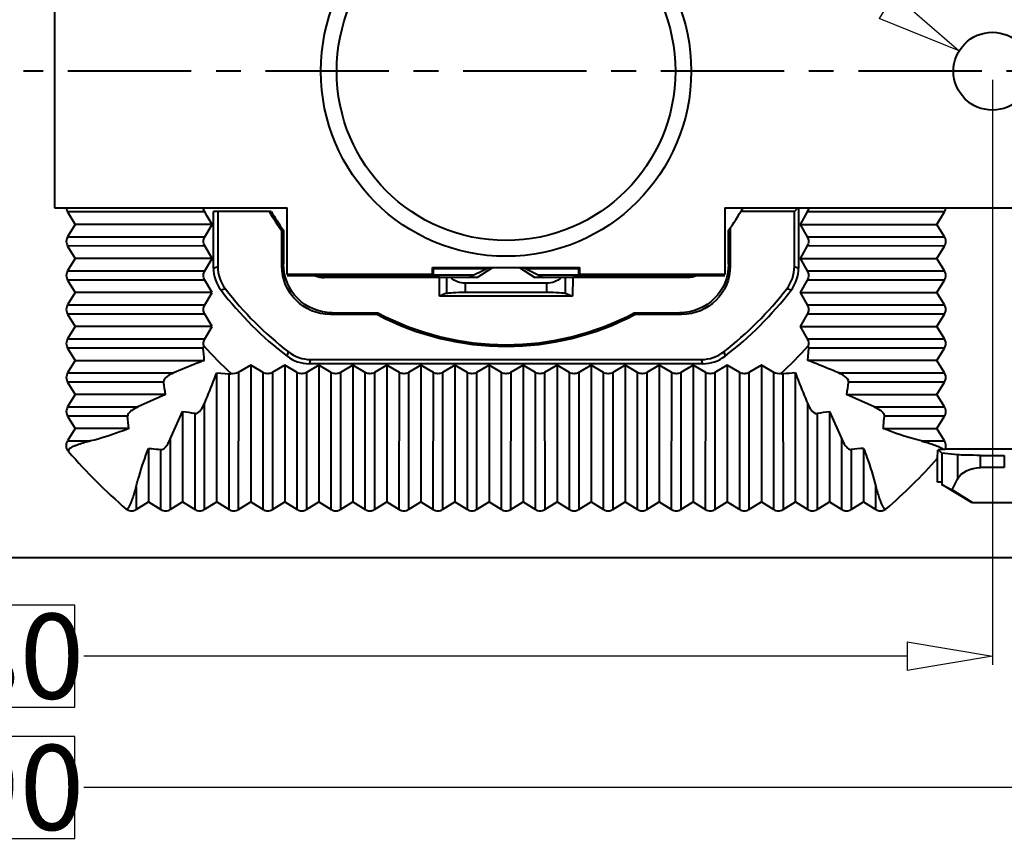
# Model space of a CAD drawing. Units: millimetres. Extents: x 23887 to 24770, y -5216 to -3476.
# Drawn here: x 24465 to 24505, y -4225 to -4191 of the extents above; entities that cross this region are included whole.
import ezdxf

# ---------------------------------------------------------------- set-up
doc = ezdxf.new("R2010")
doc.units = ezdxf.units.MM
doc.linetypes.add('CENTER', pattern=[50.8, 31.75, -6.35, 6.35, -6.35])
doc.layers.get('0').update_dxf_attribs({"lineweight": 40})
doc.layers.get('Defpoints').update_dxf_attribs({"lineweight": 30})
doc.styles.add('尺寸', font='txt', dxfattribs={"width": 0.85})
doc.dimstyles.new('字高-7-7', dxfattribs={"dimscale": 1.5, "dimtxt": 3, "dimasz": 3, "dimexe": 0.3, "dimexo": 0.3, "dimgap": 1, "dimtad": 0, "dimzin": 0, "dimdsep": 46, "dimtxsty": '尺寸', "dimblk": 'CLOSEDBLANK', "dimcen": 0, "dimclrd": 3, "dimclre": 3, "dimclrt": 3, "dimadec": 1, "dimazin": 0, "dimtfac": 1, "dimtofl": 0, "dimtmove": 0, "dimatfit": 3, "dimldrblk": '2011.2.2.2.2', "dimfxl": 1, "dimtolj": 1, "dimtzin": 0, "dimlwd": 25, "dimlwe": 25, "dimarcsym": 0})

# ---------------------------------------------------------------- blocks, each defined once
blk = doc.blocks.new('_ClosedBlank')
at = {"color": 0, "linetype": 'ByBlock', "lineweight": -2}
for p, q in [((-1, 0.167), (0, 0)), ((-1, 0.167), (-1, -0.167)), ((0, 0), (-1, -0.167))]:
    blk.add_line(p, q, dxfattribs=at)
blk = doc.blocks.new('*D25')
at = {"color": 7, "lineweight": 25, "ltscale": 0.05}
for p, q in [((24419.673, -4193.276), (24419.673, -4222.733)), ((24509.675, -4193.276), (24509.675, -4222.733)), ((24423.173, -4222.383), (24462.407, -4222.383)), ((24506.175, -4222.383), (24466.941, -4222.383))]:
    blk.add_line(p, q, dxfattribs=at)
at = {"layer": 'Defpoints', "color": 0, "ltscale": 0.05}
for p in [(24419.673, -4192.926), (24509.675, -4192.926), (24509.675, -4222.383)]:
    blk.add_point(p, dxfattribs=at)
at = {"color": 7, "lineweight": 25, "ltscale": 0.05, "xscale": 3.5, "yscale": 3.5, "zscale": 3.5, "rotation": 180}
blk.add_blockref('_ClosedBlank', (24419.673, -4222.383), dxfattribs=at)
at = {"color": 7, "lineweight": 25, "ltscale": 0.05, "xscale": 3.5, "yscale": 3.5, "zscale": 3.5}
blk.add_blockref('_ClosedBlank', (24509.675, -4222.383), dxfattribs=at)
at = {"ltscale": 0.05, "insert": (24464.674, -4222.383), "char_height": 3.5, "attachment_point": 5, "style": '尺寸', "bg_fill": 3, "box_fill_scale": 1.1, "bg_fill_color": 9, "bg_fill_true_color": 13158600, "bg_fill_transparency": 0}
blk.add_mtext('\\A1;90', dxfattribs=at)
at = {"color": 7, "lineweight": 25, "ltscale": 0.05}
for p, q in [((24466.941, -4220.284), (24462.407, -4220.284)), ((24462.407, -4220.284), (24462.407, -4224.483)), ((24466.941, -4224.483), (24466.941, -4220.284)), ((24462.407, -4224.483), (24466.941, -4224.483))]:
    blk.add_line(p, q, dxfattribs=at)
blk = doc.blocks.new('2011.2.2.2.2')
at = {"color": 3, "lineweight": -2, "ltscale": 0.15}
for p, q in [((0, 0), (-1.256, 0.336)), ((-0.75, 0), (-1.256, 0.336)), ((0, 0), (-1.256, -0.335)), ((-0.75, 0), (-1.256, -0.335)), ((0, 0), (-1, 0))]:
    blk.add_line(p, q, dxfattribs=at)
blk = doc.blocks.new('*D26')
at = {"color": 7, "lineweight": 25, "ltscale": 0.05}
for p, q in [((24424.674, -4193.276), (24424.674, -4217.335)), ((24504.675, -4193.276), (24504.675, -4217.335)), ((24428.174, -4216.985), (24462.407, -4216.985)), ((24501.175, -4216.985), (24466.941, -4216.985))]:
    blk.add_line(p, q, dxfattribs=at)
at = {"layer": 'Defpoints', "color": 0, "ltscale": 0.05}
for p in [(24424.674, -4192.926), (24504.675, -4192.926), (24504.675, -4216.985)]:
    blk.add_point(p, dxfattribs=at)
at = {"color": 7, "lineweight": 25, "ltscale": 0.05, "xscale": 3.5, "yscale": 3.5, "zscale": 3.5, "rotation": 180}
blk.add_blockref('_ClosedBlank', (24424.674, -4216.985), dxfattribs=at)
at = {"color": 7, "lineweight": 25, "ltscale": 0.05, "xscale": 3.5, "yscale": 3.5, "zscale": 3.5}
blk.add_blockref('_ClosedBlank', (24504.675, -4216.985), dxfattribs=at)
at = {"ltscale": 0.05, "insert": (24464.674, -4216.985), "char_height": 3.5, "attachment_point": 5, "style": '尺寸', "bg_fill": 3, "box_fill_scale": 1.1, "bg_fill_color": 9, "bg_fill_true_color": 13158600, "bg_fill_transparency": 4391007}
blk.add_mtext('\\A1;80', dxfattribs=at)
at = {"color": 7, "lineweight": 25, "ltscale": 0.05}
for p, q in [((24466.941, -4214.886), (24462.407, -4214.886)), ((24462.407, -4214.886), (24462.407, -4219.085)), ((24466.941, -4219.085), (24466.941, -4214.886)), ((24462.407, -4219.085), (24466.941, -4219.085))]:
    blk.add_line(p, q, dxfattribs=at)
blk = doc.blocks.new('*D28')
at = {"color": 7, "lineweight": 25, "ltscale": 0.05}
blk.add_line((24500.323, -4190.266), (24497.337, -4188.441), dxfattribs=at)
at = {"layer": 'Defpoints', "color": 0, "ltscale": 0.05}
for p in [(24503.31, -4192.092), (24506.04, -4193.761)]:
    blk.add_point(p, dxfattribs=at)
at = {"color": 7, "lineweight": 25, "ltscale": 0.05, "xscale": 3.5, "yscale": 3.5, "zscale": 3.5, "rotation": 328.5666698591887}
blk.add_blockref('_ClosedBlank', (24503.31, -4192.092), dxfattribs=at)
at = {"ltscale": 0.05, "insert": (24493.557, -4186.131), "char_height": 3.5, "attachment_point": 5, "rotation": 328.5667, "style": '尺寸', "bg_fill": 3, "box_fill_scale": 1.1, "bg_fill_color": 9, "bg_fill_true_color": 13158600, "bg_fill_transparency": 11443472}
blk.add_mtext('\\A1;∅3.2', dxfattribs=at)
at = {"color": 7, "lineweight": 25, "ltscale": 0.05}
for p, q in [((24490.871, -4182.028), (24488.681, -4185.612)), ((24498.432, -4186.65), (24490.871, -4182.028)), ((24488.681, -4185.612), (24496.242, -4190.233)), ((24496.242, -4190.233), (24498.432, -4186.65))]:
    blk.add_line(p, q, dxfattribs=at)

msp = doc.modelspace()

# ---------------------------------------------------------------- linework, layer by layer
at = {"color": 7, "linetype": 'Continuous'}
for p, q in [((24466.111, -4187.31), (24466.111, -4198.542)), ((24466.111, -4198.542), (24475.675, -4198.542)), ((24475.675, -4201.294), (24475.675, -4198.542)), ((24493.675, -4198.542), (24493.675, -4201.294)), ((24493.675, -4198.542), (24515.675, -4198.542)), ((24496.531, -4198.692), (24496.681, -4198.542)), ((24496.706, -4198.517), (24496.706, -4201.022)), ((24472.285, -4198.714), (24466.647, -4198.717)), ((24466.647, -4198.717), (24466.961, -4199.226)), ((24472.385, -4198.885), (24472.285, -4198.714)), ((24472.585, -4199.226), (24472.385, -4198.885)), ((24472.644, -4201.022), (24472.644, -4198.692)), ((24475.015, -4198.692), (24472.644, -4198.692)), ((24472.819, -4198.692), (24472.819, -4200.962)), ((24496.531, -4198.692), (24494.335, -4198.692)), ((24496.531, -4200.962), (24496.531, -4198.692)), ((24497.065, -4198.715), (24496.765, -4199.226)), ((24502.703, -4198.717), (24497.065, -4198.714)), ((24502.389, -4199.226), (24502.703, -4198.717)), ((24466.961, -4199.226), (24466.647, -4199.735)), ((24472.585, -4199.226), (24466.961, -4199.226)), ((24472.285, -4199.738), (24472.585, -4199.226)), ((24493.895, -4199.373), (24493.895, -4200.934)), ((24496.765, -4199.226), (24502.389, -4199.226)), ((24496.765, -4199.226), (24497.065, -4199.738)), ((24502.703, -4199.735), (24502.389, -4199.226)), ((24466.647, -4199.735), (24472.285, -4199.738)), ((24475.455, -4200.934), (24475.455, -4199.494)), ((24475.525, -4199.471), (24475.525, -4200.864)), ((24493.825, -4200.864), (24493.825, -4199.471)), ((24497.064, -4199.735), (24502.704, -4199.737)), ((24472.285, -4200.114), (24466.647, -4200.117)), ((24466.647, -4200.117), (24466.961, -4200.626)), ((24472.585, -4200.626), (24472.285, -4200.114)), ((24497.065, -4200.115), (24496.765, -4200.626)), ((24502.703, -4200.117), (24497.065, -4200.114)), ((24502.389, -4200.626), (24502.703, -4200.117)), ((24466.961, -4200.626), (24466.647, -4201.135)), ((24472.585, -4200.626), (24466.961, -4200.626)), ((24472.285, -4201.138), (24472.585, -4200.626)), ((24472.644, -4201.022), (24472.819, -4200.962)), ((24475.455, -4200.934), (24475.525, -4200.864)), ((24481.644, -4201.294), (24481.644, -4200.994)), ((24481.644, -4200.994), (24481.696, -4201.046)), ((24481.644, -4200.994), (24487.706, -4200.994)), ((24487.706, -4200.994), (24487.654, -4201.046)), ((24487.706, -4201.294), (24487.706, -4200.994)), ((24493.825, -4200.864), (24493.895, -4200.934)), ((24496.531, -4200.962), (24496.706, -4201.022)), ((24496.765, -4200.626), (24502.389, -4200.626)), ((24496.765, -4200.626), (24497.065, -4201.138)), ((24502.703, -4201.135), (24502.389, -4200.626)), ((24466.647, -4201.135), (24472.286, -4201.135)), ((24470.597, -4201.137), (24472.285, -4201.138)), ((24481.644, -4201.294), (24475.675, -4201.294)), ((24481.935, -4201.344), (24475.675, -4201.336)), ((24477.279, -4201.336), (24477.288, -4201.344)), ((24481.644, -4201.294), (24481.696, -4201.32)), ((24481.696, -4201.32), (24481.696, -4201.046)), ((24481.696, -4201.046), (24483.875, -4201.046)), ((24483.327, -4201.32), (24481.696, -4201.32)), ((24483.135, -4201.416), (24483.935, -4201.016)), ((24483.494, -4201.416), (24484.106, -4201.016)), ((24485.244, -4201.016), (24485.856, -4201.416)), ((24485.414, -4201.016), (24486.214, -4201.416)), ((24485.475, -4201.046), (24487.654, -4201.046)), ((24487.654, -4201.32), (24486.023, -4201.32)), ((24493.675, -4201.336), (24487.415, -4201.344)), ((24487.654, -4201.046), (24487.654, -4201.32)), ((24487.706, -4201.294), (24487.654, -4201.32)), ((24493.675, -4201.294), (24487.706, -4201.294)), ((24492.071, -4201.336), (24492.062, -4201.344)), ((24497.064, -4201.135), (24502.704, -4201.137)), ((24497.065, -4201.138), (24502.703, -4201.135)), ((24472.285, -4201.515), (24466.647, -4201.517)), ((24466.647, -4201.517), (24466.961, -4202.026)), ((24472.585, -4202.026), (24472.285, -4201.515)), ((24477.288, -4201.411), (24477.199, -4201.411)), ((24481.935, -4201.416), (24477.288, -4201.411)), ((24481.936, -4202.176), (24481.935, -4201.416)), ((24483.494, -4201.416), (24481.935, -4201.416)), ((24482.223, -4201.416), (24482.223, -4202.062)), ((24483.01, -4202.016), (24483.01, -4201.648)), ((24486.34, -4201.648), (24483.01, -4201.648)), ((24487.415, -4201.416), (24485.856, -4201.416)), ((24486.34, -4201.648), (24486.34, -4202.016)), ((24487.127, -4202.062), (24487.127, -4201.416)), ((24487.415, -4201.416), (24487.414, -4202.176)), ((24492.062, -4201.411), (24487.415, -4201.416)), ((24492.151, -4201.411), (24492.062, -4201.411)), ((24497.065, -4201.515), (24496.765, -4202.026)), ((24502.703, -4201.517), (24497.065, -4201.514)), ((24502.389, -4202.026), (24502.703, -4201.517)), ((24466.961, -4202.026), (24466.647, -4202.535)), ((24472.585, -4202.026), (24466.961, -4202.026)), ((24472.285, -4202.538), (24472.585, -4202.026)), ((24473.133, -4201.878), (24472.954, -4201.932)), ((24482.223, -4202.062), (24481.936, -4202.176)), ((24487.414, -4202.176), (24481.936, -4202.176)), ((24483.01, -4202.016), (24486.34, -4202.016)), ((24487.127, -4202.062), (24487.414, -4202.176)), ((24496.396, -4201.932), (24496.217, -4201.878)), ((24496.765, -4202.026), (24502.389, -4202.026)), ((24496.765, -4202.026), (24497.065, -4202.538)), ((24502.703, -4202.535), (24502.389, -4202.026)), ((24466.647, -4202.535), (24472.285, -4202.538)), ((24497.064, -4202.534), (24502.704, -4202.537)), ((24472.285, -4202.914), (24466.647, -4202.917)), ((24466.647, -4202.917), (24466.961, -4203.426)), ((24472.585, -4203.426), (24472.285, -4202.914)), ((24477.524, -4202.863), (24477.454, -4202.933)), ((24479.384, -4202.933), (24477.454, -4202.933)), ((24477.524, -4202.863), (24479.401, -4202.863)), ((24479.384, -4202.933), (24479.401, -4202.863)), ((24489.967, -4202.933), (24489.949, -4202.863)), ((24489.949, -4202.863), (24491.826, -4202.863)), ((24491.896, -4202.933), (24489.967, -4202.933)), ((24491.896, -4202.933), (24491.826, -4202.863)), ((24497.065, -4202.915), (24496.765, -4203.426)), ((24502.703, -4202.917), (24497.065, -4202.914)), ((24502.389, -4203.426), (24502.703, -4202.917)), ((24466.961, -4203.426), (24466.647, -4203.935)), ((24472.585, -4203.426), (24466.961, -4203.426)), ((24472.285, -4203.938), (24472.585, -4203.426)), ((24496.765, -4203.426), (24502.389, -4203.426)), ((24496.765, -4203.426), (24497.065, -4203.938)), ((24502.703, -4203.935), (24502.389, -4203.426)), ((24466.647, -4203.935), (24472.285, -4203.938)), ((24497.064, -4203.935), (24502.704, -4203.937)), ((24472.223, -4204.314), (24466.647, -4204.317)), ((24466.647, -4204.317), (24466.961, -4204.826)), ((24475.669, -4204.648), (24475.724, -4204.468)), ((24493.626, -4204.468), (24493.681, -4204.648)), ((24497.085, -4204.826), (24497.127, -4204.315)), ((24502.703, -4204.317), (24497.127, -4204.314)), ((24502.389, -4204.826), (24502.703, -4204.317)), ((24466.961, -4204.826), (24466.647, -4205.335)), ((24466.961, -4204.826), (24472.265, -4204.826)), ((24474.175, -4205.017), (24473.663, -4205.317)), ((24474.175, -4205.017), (24474.175, -4210.64)), ((24474.687, -4205.317), (24474.175, -4205.017)), ((24475.575, -4205.017), (24475.063, -4205.317)), ((24475.575, -4205.017), (24475.575, -4210.64)), ((24476.087, -4205.317), (24475.575, -4205.017)), ((24476.975, -4205.017), (24476.463, -4205.317)), ((24476.639, -4204.782), (24476.58, -4204.957)), ((24492.77, -4204.957), (24476.58, -4204.957)), ((24476.639, -4204.782), (24492.711, -4204.782)), ((24476.975, -4205.017), (24476.975, -4210.64)), ((24477.487, -4205.317), (24476.975, -4205.017)), ((24478.375, -4205.017), (24477.863, -4205.317)), ((24478.375, -4205.017), (24478.375, -4210.64)), ((24478.887, -4205.317), (24478.375, -4205.017)), ((24479.775, -4205.017), (24479.263, -4205.317)), ((24479.775, -4205.017), (24479.775, -4210.64)), ((24480.287, -4205.317), (24479.775, -4205.017)), ((24481.175, -4205.017), (24480.663, -4205.317)), ((24481.175, -4205.017), (24481.175, -4210.64)), ((24481.687, -4205.317), (24481.175, -4205.017)), ((24482.575, -4205.017), (24482.063, -4205.317)), ((24482.575, -4205.017), (24482.575, -4210.64)), ((24483.087, -4205.317), (24482.575, -4205.017)), ((24483.975, -4205.017), (24483.463, -4205.317)), ((24483.975, -4205.017), (24483.975, -4210.64)), ((24484.487, -4205.317), (24483.975, -4205.017)), ((24485.375, -4205.017), (24484.863, -4205.317)), ((24485.375, -4205.017), (24485.375, -4210.64)), ((24485.887, -4205.317), (24485.375, -4205.017)), ((24486.775, -4205.017), (24486.263, -4205.317)), ((24486.775, -4205.017), (24486.775, -4210.64)), ((24487.287, -4205.317), (24486.775, -4205.017)), ((24488.175, -4205.017), (24487.663, -4205.317)), ((24488.175, -4205.017), (24488.175, -4210.64)), ((24488.687, -4205.317), (24488.175, -4205.017)), ((24489.575, -4205.017), (24489.063, -4205.317)), ((24489.575, -4205.017), (24489.575, -4210.64)), ((24490.087, -4205.317), (24489.575, -4205.017)), ((24490.975, -4205.017), (24490.463, -4205.317)), ((24490.975, -4205.017), (24490.975, -4210.64)), ((24491.487, -4205.317), (24490.975, -4205.017)), ((24492.375, -4205.017), (24491.863, -4205.317)), ((24492.375, -4205.017), (24492.375, -4210.64)), ((24492.887, -4205.317), (24492.375, -4205.017)), ((24492.77, -4204.957), (24492.711, -4204.782)), ((24493.775, -4205.017), (24493.263, -4205.317)), ((24493.775, -4205.017), (24493.775, -4210.64)), ((24494.287, -4205.317), (24493.775, -4205.017)), ((24495.175, -4205.017), (24494.663, -4205.317)), ((24495.175, -4205.017), (24495.175, -4210.64)), ((24495.687, -4205.317), (24495.175, -4205.017)), ((24502.389, -4204.826), (24497.085, -4204.826)), ((24502.703, -4205.335), (24502.389, -4204.826)), ((24466.647, -4205.335), (24470.995, -4205.337)), ((24472.775, -4210.64), (24472.775, -4205.336)), ((24472.775, -4205.336), (24473.287, -4205.378)), ((24473.284, -4210.954), (24473.287, -4205.378)), ((24473.667, -4205.315), (24473.664, -4210.956)), ((24474.684, -4210.954), (24474.687, -4205.317)), ((24475.067, -4205.315), (24475.064, -4210.956)), ((24476.084, -4210.954), (24476.087, -4205.317)), ((24476.467, -4205.315), (24476.464, -4210.956)), ((24477.484, -4210.954), (24477.487, -4205.317)), ((24477.867, -4205.315), (24477.864, -4210.956)), ((24478.884, -4210.954), (24478.887, -4205.317)), ((24479.267, -4205.315), (24479.264, -4210.956)), ((24480.284, -4210.954), (24480.287, -4205.317)), ((24480.667, -4205.315), (24480.664, -4210.956)), ((24481.684, -4210.954), (24481.687, -4205.317)), ((24482.067, -4205.315), (24482.064, -4210.956)), ((24483.084, -4210.954), (24483.087, -4205.317)), ((24483.467, -4205.315), (24483.464, -4210.956)), ((24484.484, -4210.954), (24484.487, -4205.317)), ((24484.867, -4205.315), (24484.864, -4210.956)), ((24485.884, -4210.954), (24485.887, -4205.317)), ((24486.263, -4205.317), (24486.266, -4210.954)), ((24487.284, -4210.954), (24487.287, -4205.317)), ((24487.663, -4205.317), (24487.666, -4210.954)), ((24488.684, -4210.954), (24488.687, -4205.317)), ((24489.063, -4205.317), (24489.066, -4210.954)), ((24490.084, -4210.954), (24490.087, -4205.317)), ((24490.463, -4205.317), (24490.466, -4210.954)), ((24491.484, -4210.954), (24491.487, -4205.317)), ((24491.863, -4205.317), (24491.866, -4210.954)), ((24492.884, -4210.954), (24492.887, -4205.317)), ((24493.263, -4205.317), (24493.266, -4210.954)), ((24494.284, -4210.954), (24494.287, -4205.317)), ((24494.663, -4205.317), (24494.666, -4210.954)), ((24495.684, -4210.954), (24495.687, -4205.317)), ((24496.063, -4205.378), (24496.066, -4210.954)), ((24496.575, -4210.64), (24496.575, -4205.336)), ((24498.354, -4205.335), (24502.704, -4205.337)), ((24470.593, -4205.716), (24466.647, -4205.717)), ((24466.647, -4205.717), (24466.961, -4206.226)), ((24502.703, -4205.717), (24498.757, -4205.716)), ((24502.389, -4206.226), (24502.703, -4205.717)), ((24466.961, -4206.226), (24466.647, -4206.735)), ((24470.673, -4206.226), (24466.961, -4206.226)), ((24470.673, -4206.226), (24469.539, -4206.736)), ((24498.677, -4206.226), (24502.389, -4206.226)), ((24499.811, -4206.736), (24498.677, -4206.226)), ((24502.703, -4206.735), (24502.389, -4206.226)), ((24472.266, -4206.605), (24472.264, -4210.955)), ((24497.084, -4210.955), (24497.086, -4206.607)), ((24466.647, -4206.735), (24469.539, -4206.736)), ((24470.865, -4208.062), (24471.375, -4206.928)), ((24471.375, -4206.928), (24471.375, -4210.64)), ((24471.884, -4210.954), (24471.886, -4207.008)), ((24497.464, -4207.008), (24497.466, -4210.955)), ((24497.975, -4206.928), (24497.975, -4210.64)), ((24497.975, -4206.928), (24498.485, -4208.062)), ((24499.811, -4206.735), (24502.704, -4206.736)), ((24469.114, -4207.116), (24466.647, -4207.117)), ((24466.647, -4207.117), (24466.961, -4207.626)), ((24502.703, -4207.117), (24500.237, -4207.116)), ((24502.389, -4207.626), (24502.703, -4207.117)), ((24466.961, -4207.626), (24466.647, -4208.135)), ((24469.161, -4207.626), (24466.961, -4207.626)), ((24500.189, -4207.626), (24502.389, -4207.626)), ((24502.703, -4208.135), (24502.389, -4207.626)), ((24466.647, -4208.135), (24467.593, -4208.135)), ((24470.866, -4208.062), (24470.865, -4210.955)), ((24498.484, -4210.954), (24498.485, -4208.062)), ((24501.757, -4208.135), (24502.703, -4208.135)), ((24469.975, -4208.44), (24469.975, -4210.64)), ((24470.484, -4210.954), (24470.485, -4208.488)), ((24498.865, -4208.488), (24498.866, -4210.954)), ((24499.375, -4208.44), (24499.375, -4210.64)), ((24502.425, -4208.843), (24502.438, -4208.541)), ((24502.438, -4208.541), (24502.439, -4208.506)), ((24502.44, -4208.48), (24502.644, -4208.47)), ((24502.603, -4208.642), (24502.44, -4208.48)), ((24502.603, -4208.642), (24502.603, -4209.926)), ((24503.246, -4208.703), (24502.603, -4208.642)), ((24502.644, -4208.47), (24502.714, -4208.466)), ((24502.714, -4208.466), (24502.743, -4208.464)), ((24502.743, -4208.463), (24506.605, -4208.463)), ((24502.425, -4209.826), (24502.425, -4208.843)), ((24503.246, -4208.703), (24503.246, -4209.699)), ((24504.184, -4209.226), (24504.184, -4208.726)), ((24504.184, -4208.726), (24505.166, -4208.726)), ((24505.166, -4208.726), (24505.166, -4209.226)), ((24505.166, -4209.226), (24504.184, -4209.226)), ((24502.6, -4209.826), (24502.425, -4209.826)), ((24503.016, -4210.15), (24503.246, -4209.699)), ((24469.466, -4210.008), (24469.466, -4210.955)), ((24499.884, -4210.954), (24499.884, -4210.008)), ((24503.85, -4210.676), (24502.6, -4209.926)), ((24502.6, -4209.926), (24502.603, -4209.926)), ((24502.603, -4209.926), (24503.016, -4210.15)), ((24503.868, -4210.676), (24503.016, -4210.15)), ((24469.466, -4210.954), (24469.975, -4210.64)), ((24469.975, -4210.64), (24470.484, -4210.954)), ((24470.866, -4210.954), (24471.375, -4210.64)), ((24471.375, -4210.64), (24471.884, -4210.954)), ((24472.266, -4210.954), (24472.775, -4210.64)), ((24472.775, -4210.64), (24473.284, -4210.954)), ((24473.666, -4210.954), (24474.175, -4210.64)), ((24474.175, -4210.64), (24474.684, -4210.954)), ((24475.066, -4210.954), (24475.575, -4210.64)), ((24475.575, -4210.64), (24476.084, -4210.954)), ((24476.466, -4210.954), (24476.975, -4210.64)), ((24476.975, -4210.64), (24477.484, -4210.954)), ((24477.866, -4210.954), (24478.375, -4210.64)), ((24478.375, -4210.64), (24478.884, -4210.954)), ((24479.266, -4210.954), (24479.775, -4210.64)), ((24479.775, -4210.64), (24480.284, -4210.954)), ((24480.666, -4210.954), (24481.175, -4210.64)), ((24481.175, -4210.64), (24481.684, -4210.954)), ((24482.066, -4210.954), (24482.575, -4210.64)), ((24482.575, -4210.64), (24483.084, -4210.954)), ((24483.466, -4210.954), (24483.975, -4210.64)), ((24483.975, -4210.64), (24484.484, -4210.954)), ((24484.866, -4210.954), (24485.375, -4210.64)), ((24485.375, -4210.64), (24485.884, -4210.954)), ((24486.266, -4210.954), (24486.775, -4210.64)), ((24486.775, -4210.64), (24487.284, -4210.954)), ((24487.666, -4210.954), (24488.175, -4210.64)), ((24488.175, -4210.64), (24488.684, -4210.954)), ((24489.066, -4210.954), (24489.575, -4210.64)), ((24489.575, -4210.64), (24490.084, -4210.954)), ((24490.466, -4210.954), (24490.975, -4210.64)), ((24490.975, -4210.64), (24491.484, -4210.954)), ((24491.866, -4210.954), (24492.375, -4210.64)), ((24492.375, -4210.64), (24492.884, -4210.954)), ((24493.266, -4210.954), (24493.775, -4210.64)), ((24493.775, -4210.64), (24494.284, -4210.954)), ((24494.666, -4210.954), (24495.175, -4210.64)), ((24495.175, -4210.64), (24495.684, -4210.954)), ((24496.066, -4210.954), (24496.575, -4210.64)), ((24496.575, -4210.64), (24497.084, -4210.955)), ((24497.466, -4210.955), (24497.975, -4210.64)), ((24497.975, -4210.64), (24498.484, -4210.954)), ((24498.866, -4210.954), (24499.375, -4210.64)), ((24499.375, -4210.64), (24499.884, -4210.954)), ((24505.482, -4210.676), (24503.868, -4210.676)), ((24469.05, -4210.934), (24469.084, -4210.926)), ((24469.05, -4210.934), (24469.084, -4210.954)), ((24469.084, -4210.926), (24469.084, -4210.954)), ((24500.266, -4210.926), (24500.3, -4210.934)), ((24500.266, -4210.954), (24500.266, -4210.926)), ((24500.266, -4210.954), (24500.3, -4210.934)), ((24384.465, -4212.926), (24544.884, -4212.926))]:
    msp.add_line(p, q, dxfattribs=at)
at = {"color": 1, "linetype": 'CENTER', "ltscale": 0.16}
msp.add_line((24544.884, -4192.926), (24464.825, -4192.926), dxfattribs=at)
at = {"color": 7, "linetype": 'Continuous'}
for centre, radius in [((24484.675, -4192.926), 7.614), ((24484.675, -4192.926), 6.964), ((24504.675, -4192.926), 1.6)]:
    msp.add_circle(centre, radius, dxfattribs=at)
for centre, radius, start, end in [((24484.675, -4192.926), 11.25, 324.4224, 330.0528), ((24484.675, -4192.926), 11.32, 210.6218, 215.4641), ((24484.675, -4192.926), 11.25, 210.8326, 215.5776), ((24474.313, -4200.962), 1.494, 179.9945, 217.801), ((24495.037, -4200.962), 1.494, 322.199, 0.0054), ((24474.138, -4201.022), 1.494, 179.9935, 217.5429), ((24495.212, -4201.022), 1.494, 322.4571, 0.0065), ((24484.675, -4192.926), 14.782, 217.5365, 232.4643), ((24484.675, -4192.926), 14.607, 217.7955, 232.2053), ((24484.675, -4192.926), 14.607, 307.7947, 322.2045), ((24484.675, -4192.926), 14.782, 307.5357, 322.4635), ((24484.675, -4192.926), 11.32, 242.1308, 297.8692), ((24484.675, -4192.926), 11.25, 242.0426, 297.9574), ((24484.675, -4192.926), 16.798, 222.2844, 227.7151), ((24484.675, -4192.926), 16.798, 312.2844, 317.7151), ((24457.021, -4205.813), 15.276, 3.7052, 5.6309), ((24476.639, -4203.288), 1.494, 232.1999, 270.0054), ((24492.711, -4203.288), 1.494, 269.9945, 307.8002), ((24476.58, -4203.463), 1.494, 232.4579, 270.0065), ((24492.771, -4203.463), 1.494, 269.9935, 307.5421), ((24497.562, -4220.58), 15.276, 93.7052, 95.6309), ((24450.973, -4209.035), 19.899, 8.1158, 9.6039), ((24517.601, -4208.915), 19.114, 170.3643, 171.9135), ((24468.686, -4225.853), 19.114, 80.3643, 81.9135), ((24500.784, -4226.629), 19.899, 98.1158, 99.6039), ((24458.744, -4208.334), 10.441, 3.8899, 6.7002), ((24484.675, -4192.926), 23.841, 221.0174, 229.052), ((24500.083, -4218.857), 10.441, 93.8899, 96.7002), ((24484.675, -4192.926), 23.841, 310.948, 318.117)]:
    msp.add_arc(centre, radius, start, end, dxfattribs=at)
at = {"color": 7, "linetype": 'Continuous', "extrusion": (0, 0, -1)}
for centre, major_axis, ratio, start_param, end_param in [((24477.456, -4200.932), (1.416, 1.416), 0.998783, 2.356803, 3.926382), ((24477.526, -4200.862), (1.416, 1.416), 0.998783, 2.356803, 3.926382), ((24491.824, -4200.862), (-1.416, 1.416), 0.998783, 2.356803, 3.926382), ((24491.894, -4200.932), (-1.416, 1.416), 0.998783, 2.356803, 3.926382), ((24477.287, -4200.344), (-0.707, 0.707), 0.999695, 3.926839, 3.999859), ((24492.063, -4200.344), (0.707, 0.707), 0.999695, 2.28307, 2.356347), ((24483.01, -4200.977), (-0.8, 0), 0.8391, 4.712389, 5.5708), ((24486.34, -4200.977), (0.8, 0), 0.8391, 0.712385, 1.570796), ((24483.01, -4202.072), (0.8, 0), 0.069927, 3.316126, 4.712389), ((24486.34, -4202.072), (0.8, 0), 0.069927, -1.570796, -0.174533), ((24504.184, -4208.691), (-1, 0), 0.034921, 4.712389, 5.930163), ((24504.184, -4209.948), (1, 0), 0.722222, 3.494615, 4.712389)]:
    msp.add_ellipse(centre, major_axis=major_axis, ratio=ratio, start_param=start_param, end_param=end_param, dxfattribs=at)
at = {"color": 7, "linetype": 'Continuous'}
for points in [[(24466.592, -4198.542), (24466.595, -4198.603), (24466.615, -4198.665), (24466.647, -4198.717)], [(24472.285, -4198.714), (24472.254, -4198.663), (24472.236, -4198.602), (24472.233, -4198.542)], [(24497.117, -4198.542), (24497.114, -4198.602), (24497.096, -4198.663), (24497.065, -4198.715)], [(24502.703, -4198.717), (24502.735, -4198.665), (24502.755, -4198.603), (24502.758, -4198.542)], [(24476.839, -4201.34), (24476.953, -4201.385), (24477.077, -4201.411), (24477.199, -4201.411)], [(24492.517, -4201.338), (24492.401, -4201.385), (24492.275, -4201.411), (24492.151, -4201.411)], [(24472.247, -4204.228), (24472.22, -4204.135), (24472.235, -4204.022), (24472.285, -4203.938)], [(24497.065, -4203.938), (24497.115, -4204.022), (24497.13, -4204.135), (24497.103, -4204.228)], [(24473.663, -4205.317), (24473.579, -4205.366), (24473.467, -4205.381), (24473.373, -4205.354)], [(24495.977, -4205.354), (24495.883, -4205.381), (24495.771, -4205.366), (24495.687, -4205.317)], [(24502.748, -4208.239), (24502.739, -4208.203), (24502.723, -4208.167), (24502.703, -4208.135)]]:
    msp.add_open_spline(points, degree=3, dxfattribs=at)
for points, knots in [([(24466.647, -4199.735), (24466.612, -4199.791), (24466.571, -4199.926), (24466.612, -4200.061), (24466.647, -4200.117)], [0, 0, 0, 0, 0.500024, 1, 1, 1, 1]), ([(24472.285, -4200.114), (24472.252, -4200.058), (24472.214, -4199.926), (24472.252, -4199.794), (24472.285, -4199.738)], [0, 0, 0, 0, 0.500021, 1, 1, 1, 1]), ([(24497.065, -4199.738), (24497.098, -4199.794), (24497.136, -4199.926), (24497.098, -4200.058), (24497.065, -4200.115)], [0, 0, 0, 0, 0.500023, 1, 1, 1, 1]), ([(24502.703, -4200.117), (24502.738, -4200.061), (24502.779, -4199.926), (24502.738, -4199.791), (24502.703, -4199.735)], [0, 0, 0, 0, 0.500023, 1, 1, 1, 1]), ([(24466.647, -4201.135), (24466.612, -4201.191), (24466.571, -4201.326), (24466.612, -4201.461), (24466.647, -4201.517)], [0, 0, 0, 0, 0.500024, 1, 1, 1, 1]), ([(24472.285, -4201.515), (24472.252, -4201.458), (24472.214, -4201.326), (24472.252, -4201.194), (24472.285, -4201.138)], [0, 0, 0, 0, 0.50002, 1, 1, 1, 1]), ([(24497.065, -4201.138), (24497.098, -4201.194), (24497.136, -4201.326), (24497.098, -4201.458), (24497.065, -4201.515)], [0, 0, 0, 0, 0.500022, 1, 1, 1, 1]), ([(24502.703, -4201.517), (24502.738, -4201.461), (24502.779, -4201.326), (24502.738, -4201.191), (24502.703, -4201.135)], [0, 0, 0, 0, 0.500023, 1, 1, 1, 1]), ([(24466.647, -4202.535), (24466.612, -4202.591), (24466.571, -4202.726), (24466.612, -4202.861), (24466.647, -4202.917)], [0, 0, 0, 0, 0.500024, 1, 1, 1, 1]), ([(24472.285, -4202.914), (24472.252, -4202.858), (24472.214, -4202.726), (24472.252, -4202.594), (24472.285, -4202.538)], [0, 0, 0, 0, 0.500021, 1, 1, 1, 1]), ([(24497.065, -4202.538), (24497.098, -4202.594), (24497.136, -4202.726), (24497.098, -4202.858), (24497.065, -4202.915)], [0, 0, 0, 0, 0.500022, 1, 1, 1, 1]), ([(24502.703, -4202.917), (24502.738, -4202.861), (24502.779, -4202.726), (24502.738, -4202.591), (24502.703, -4202.535)], [0, 0, 0, 0, 0.500023, 1, 1, 1, 1]), ([(24466.647, -4203.935), (24466.612, -4203.991), (24466.571, -4204.126), (24466.612, -4204.261), (24466.647, -4204.317)], [0, 0, 0, 0, 0.500024, 1, 1, 1, 1]), ([(24472.247, -4204.228), (24472.244, -4204.234), (24472.229, -4204.26), (24472.221, -4204.291), (24472.223, -4204.314)], [0, 0, 0, 0, 0.23087, 1, 1, 1, 1]), ([(24497.127, -4204.315), (24497.128, -4204.306), (24497.127, -4204.275), (24497.114, -4204.247), (24497.103, -4204.228)], [0, 0, 0, 0, 0.283504, 1, 1, 1, 1]), ([(24502.703, -4204.317), (24502.738, -4204.261), (24502.779, -4204.126), (24502.738, -4203.991), (24502.703, -4203.935)], [0, 0, 0, 0, 0.500023, 1, 1, 1, 1]), ([(24472.265, -4204.826), (24472.152, -4204.868), (24471.726, -4205.031), (24471.304, -4205.205), (24470.995, -4205.337)], [0, 0, 0, 0, 0.26297, 1, 1, 1, 1]), ([(24498.355, -4205.337), (24498.256, -4205.294), (24497.835, -4205.117), (24497.411, -4204.948), (24497.085, -4204.826)], [0, 0, 0, 0, 0.237868, 1, 1, 1, 1]), ([(24466.647, -4205.335), (24466.612, -4205.392), (24466.571, -4205.526), (24466.612, -4205.661), (24466.647, -4205.717)], [0, 0, 0, 0, 0.500022, 1, 1, 1, 1]), ([(24470.995, -4205.337), (24470.906, -4205.375), (24470.747, -4205.452), (24470.577, -4205.623), (24470.593, -4205.716)], [0, 0, 0, 0, 0.50518, 1, 1, 1, 1]), ([(24472.264, -4206.607), (24472.307, -4206.507), (24472.485, -4206.086), (24472.653, -4205.662), (24472.775, -4205.336)], [0, 0, 0, 0, 0.237868, 1, 1, 1, 1]), ([(24473.287, -4205.378), (24473.295, -4205.379), (24473.326, -4205.378), (24473.355, -4205.365), (24473.373, -4205.354)], [0, 0, 0, 0, 0.283504, 1, 1, 1, 1]), ([(24475.063, -4205.317), (24475.007, -4205.35), (24474.875, -4205.387), (24474.743, -4205.35), (24474.687, -4205.317)], [0, 0, 0, 0, 0.500022, 1, 1, 1, 1]), ([(24476.463, -4205.317), (24476.407, -4205.35), (24476.275, -4205.387), (24476.143, -4205.35), (24476.087, -4205.317)], [0, 0, 0, 0, 0.500022, 1, 1, 1, 1]), ([(24477.863, -4205.317), (24477.807, -4205.35), (24477.675, -4205.387), (24477.543, -4205.35), (24477.487, -4205.317)], [0, 0, 0, 0, 0.500023, 1, 1, 1, 1]), ([(24479.263, -4205.317), (24479.207, -4205.35), (24479.075, -4205.387), (24478.943, -4205.35), (24478.887, -4205.317)], [0, 0, 0, 0, 0.500022, 1, 1, 1, 1]), ([(24480.663, -4205.317), (24480.607, -4205.35), (24480.475, -4205.387), (24480.343, -4205.35), (24480.287, -4205.317)], [0, 0, 0, 0, 0.500019, 1, 1, 1, 1]), ([(24482.063, -4205.317), (24482.007, -4205.35), (24481.875, -4205.387), (24481.743, -4205.35), (24481.687, -4205.317)], [0, 0, 0, 0, 0.500022, 1, 1, 1, 1]), ([(24483.463, -4205.317), (24483.407, -4205.35), (24483.275, -4205.387), (24483.143, -4205.35), (24483.087, -4205.317)], [0, 0, 0, 0, 0.500021, 1, 1, 1, 1]), ([(24484.863, -4205.317), (24484.807, -4205.35), (24484.675, -4205.387), (24484.543, -4205.35), (24484.487, -4205.317)], [0, 0, 0, 0, 0.500021, 1, 1, 1, 1]), ([(24486.263, -4205.317), (24486.207, -4205.35), (24486.075, -4205.387), (24485.943, -4205.35), (24485.887, -4205.317)], [0, 0, 0, 0, 0.500022, 1, 1, 1, 1]), ([(24487.663, -4205.317), (24487.607, -4205.35), (24487.475, -4205.387), (24487.343, -4205.35), (24487.287, -4205.317)], [0, 0, 0, 0, 0.500021, 1, 1, 1, 1]), ([(24489.063, -4205.317), (24489.007, -4205.35), (24488.875, -4205.387), (24488.743, -4205.35), (24488.687, -4205.317)], [0, 0, 0, 0, 0.500022, 1, 1, 1, 1]), ([(24490.463, -4205.317), (24490.407, -4205.35), (24490.275, -4205.387), (24490.143, -4205.35), (24490.087, -4205.317)], [0, 0, 0, 0, 0.500022, 1, 1, 1, 1]), ([(24491.863, -4205.317), (24491.807, -4205.35), (24491.675, -4205.387), (24491.543, -4205.35), (24491.487, -4205.317)], [0, 0, 0, 0, 0.500021, 1, 1, 1, 1]), ([(24493.263, -4205.317), (24493.207, -4205.35), (24493.075, -4205.387), (24492.943, -4205.35), (24492.887, -4205.317)], [0, 0, 0, 0, 0.50002, 1, 1, 1, 1]), ([(24494.663, -4205.317), (24494.607, -4205.35), (24494.475, -4205.387), (24494.343, -4205.35), (24494.287, -4205.317)], [0, 0, 0, 0, 0.500021, 1, 1, 1, 1]), ([(24495.977, -4205.354), (24495.983, -4205.358), (24496.009, -4205.373), (24496.04, -4205.381), (24496.063, -4205.378)], [0, 0, 0, 0, 0.23087, 1, 1, 1, 1]), ([(24496.575, -4205.336), (24496.617, -4205.449), (24496.78, -4205.875), (24496.954, -4206.297), (24497.086, -4206.607)], [0, 0, 0, 0, 0.26297, 1, 1, 1, 1]), ([(24498.757, -4205.716), (24498.773, -4205.623), (24498.603, -4205.451), (24498.444, -4205.375), (24498.355, -4205.337)], [0, 0, 0, 0, 0.494816, 1, 1, 1, 1]), ([(24502.703, -4205.717), (24502.738, -4205.661), (24502.779, -4205.526), (24502.738, -4205.391), (24502.703, -4205.335)], [0, 0, 0, 0, 0.500022, 1, 1, 1, 1]), ([(24471.886, -4207.008), (24471.978, -4207.024), (24472.15, -4206.854), (24472.226, -4206.695), (24472.264, -4206.607)], [0, 0, 0, 0, 0.494816, 1, 1, 1, 1]), ([(24497.086, -4206.607), (24497.124, -4206.695), (24497.2, -4206.854), (24497.372, -4207.024), (24497.464, -4207.008)], [0, 0, 0, 0, 0.50518, 1, 1, 1, 1]), ([(24466.647, -4206.735), (24466.612, -4206.792), (24466.571, -4206.926), (24466.612, -4207.061), (24466.647, -4207.117)], [0, 0, 0, 0, 0.500024, 1, 1, 1, 1]), ([(24469.539, -4206.736), (24469.449, -4206.775), (24469.317, -4206.845), (24469.165, -4206.966), (24469.107, -4207.065), (24469.114, -4207.116)], [0, 0, 0, 0, 0.496281, 0.738011, 1, 1, 1, 1]), ([(24500.237, -4207.116), (24500.243, -4207.065), (24500.185, -4206.966), (24500.033, -4206.844), (24499.901, -4206.775), (24499.811, -4206.736)], [0, 0, 0, 0, 0.261971, 0.503702, 1, 1, 1, 1]), ([(24502.703, -4207.117), (24502.738, -4207.061), (24502.779, -4206.926), (24502.738, -4206.791), (24502.703, -4206.735)], [0, 0, 0, 0, 0.500022, 1, 1, 1, 1]), ([(24500.189, -4207.626), (24500.192, -4207.585), (24500.204, -4207.414), (24500.222, -4207.244), (24500.237, -4207.116)], [0, 0, 0, 0, 0.244473, 1, 1, 1, 1]), ([(24469.161, -4207.626), (24469.039, -4207.674), (24468.524, -4207.867), (24467.998, -4208.031), (24467.593, -4208.135)], [0, 0, 0, 0, 0.238438, 1, 1, 1, 1]), ([(24501.757, -4208.135), (24501.617, -4208.099), (24501.087, -4207.953), (24500.566, -4207.773), (24500.189, -4207.626)], [0, 0, 0, 0, 0.264309, 1, 1, 1, 1]), ([(24466.687, -4208.573), (24466.636, -4208.515), (24466.566, -4208.363), (24466.606, -4208.201), (24466.647, -4208.135)], [0, 0, 0, 0, 0.500664, 1, 1, 1, 1]), ([(24467.593, -4208.135), (24467.509, -4208.157), (24467.342, -4208.202), (24467.135, -4208.267), (24466.97, -4208.326), (24466.87, -4208.369), (24466.791, -4208.408), (24466.739, -4208.444), (24466.673, -4208.485), (24466.679, -4208.544), (24466.685, -4208.571)], [0, 0, 0, 0, 0.243745, 0.489752, 0.613345, 0.736818, 0.798297, 0.859167, 0.920484, 1, 1, 1, 1]), ([(24470.485, -4208.488), (24470.536, -4208.494), (24470.635, -4208.436), (24470.757, -4208.284), (24470.826, -4208.152), (24470.865, -4208.062)], [0, 0, 0, 0, 0.261971, 0.503702, 1, 1, 1, 1]), ([(24498.485, -4208.062), (24498.524, -4208.152), (24498.593, -4208.284), (24498.715, -4208.436), (24498.814, -4208.494), (24498.865, -4208.488)], [0, 0, 0, 0, 0.496281, 0.738011, 1, 1, 1, 1]), ([(24501.757, -4208.135), (24501.834, -4208.155), (24501.987, -4208.196), (24502.215, -4208.266), (24502.403, -4208.334), (24502.547, -4208.401), (24502.616, -4208.442), (24502.644, -4208.47)], [0, 0, 0, 0, 0.248238, 0.498626, 0.750376, 0.875854, 1, 1, 1, 1]), ([(24502.743, -4208.463), (24502.757, -4208.429), (24502.759, -4208.351), (24502.756, -4208.276), (24502.748, -4208.239)], [0, 0, 0, 0, 0.499928, 1, 1, 1, 1]), ([(24469.466, -4210.009), (24469.502, -4209.868), (24469.648, -4209.338), (24469.828, -4208.817), (24469.975, -4208.44)], [0, 0, 0, 0, 0.264309, 1, 1, 1, 1]), ([(24469.975, -4208.44), (24470.017, -4208.443), (24470.187, -4208.456), (24470.357, -4208.473), (24470.485, -4208.488)], [0, 0, 0, 0, 0.244473, 1, 1, 1, 1]), ([(24499.375, -4208.44), (24499.423, -4208.562), (24499.616, -4209.077), (24499.78, -4209.603), (24499.884, -4210.008)], [0, 0, 0, 0, 0.238438, 1, 1, 1, 1]), ([(24469.084, -4210.926), (24469.125, -4210.916), (24469.179, -4210.837), (24469.234, -4210.729), (24469.282, -4210.61), (24469.339, -4210.452), (24469.401, -4210.251), (24469.445, -4210.089), (24469.466, -4210.009)], [0, 0, 0, 0, 0.124191, 0.249279, 0.375174, 0.501085, 0.751659, 1, 1, 1, 1]), ([(24499.884, -4210.008), (24499.905, -4210.089), (24499.949, -4210.251), (24500.011, -4210.452), (24500.068, -4210.61), (24500.116, -4210.729), (24500.171, -4210.837), (24500.225, -4210.916), (24500.266, -4210.926)], [0, 0, 0, 0, 0.248334, 0.498914, 0.624827, 0.750722, 0.875809, 1, 1, 1, 1]), ([(24469.084, -4210.954), (24469.14, -4210.989), (24469.275, -4211.03), (24469.41, -4210.989), (24469.466, -4210.954)], [0, 0, 0, 0, 0.500022, 1, 1, 1, 1]), ([(24470.484, -4210.954), (24470.54, -4210.989), (24470.675, -4211.03), (24470.81, -4210.989), (24470.866, -4210.954)], [0, 0, 0, 0, 0.500022, 1, 1, 1, 1]), ([(24471.884, -4210.954), (24471.94, -4210.989), (24472.075, -4211.03), (24472.21, -4210.989), (24472.266, -4210.954)], [0, 0, 0, 0, 0.500022, 1, 1, 1, 1]), ([(24473.284, -4210.954), (24473.34, -4210.989), (24473.475, -4211.03), (24473.61, -4210.989), (24473.666, -4210.954)], [0, 0, 0, 0, 0.500023, 1, 1, 1, 1]), ([(24474.684, -4210.954), (24474.74, -4210.989), (24474.875, -4211.03), (24475.01, -4210.989), (24475.066, -4210.954)], [0, 0, 0, 0, 0.500023, 1, 1, 1, 1]), ([(24476.084, -4210.954), (24476.14, -4210.989), (24476.275, -4211.03), (24476.41, -4210.989), (24476.466, -4210.954)], [0, 0, 0, 0, 0.500023, 1, 1, 1, 1]), ([(24477.484, -4210.954), (24477.54, -4210.989), (24477.675, -4211.03), (24477.81, -4210.989), (24477.866, -4210.954)], [0, 0, 0, 0, 0.500023, 1, 1, 1, 1]), ([(24478.884, -4210.954), (24478.94, -4210.989), (24479.075, -4211.03), (24479.21, -4210.989), (24479.266, -4210.954)], [0, 0, 0, 0, 0.500023, 1, 1, 1, 1]), ([(24480.284, -4210.954), (24480.34, -4210.989), (24480.475, -4211.03), (24480.61, -4210.989), (24480.666, -4210.954)], [0, 0, 0, 0, 0.500022, 1, 1, 1, 1]), ([(24481.684, -4210.954), (24481.74, -4210.989), (24481.875, -4211.03), (24482.01, -4210.989), (24482.066, -4210.954)], [0, 0, 0, 0, 0.500023, 1, 1, 1, 1]), ([(24483.084, -4210.954), (24483.14, -4210.989), (24483.275, -4211.03), (24483.41, -4210.989), (24483.466, -4210.954)], [0, 0, 0, 0, 0.500023, 1, 1, 1, 1]), ([(24484.484, -4210.954), (24484.54, -4210.989), (24484.675, -4211.03), (24484.81, -4210.989), (24484.866, -4210.954)], [0, 0, 0, 0, 0.500023, 1, 1, 1, 1]), ([(24485.884, -4210.954), (24485.94, -4210.989), (24486.075, -4211.03), (24486.21, -4210.989), (24486.266, -4210.954)], [0, 0, 0, 0, 0.500024, 1, 1, 1, 1]), ([(24487.284, -4210.954), (24487.34, -4210.989), (24487.475, -4211.03), (24487.61, -4210.989), (24487.666, -4210.954)], [0, 0, 0, 0, 0.500024, 1, 1, 1, 1]), ([(24488.684, -4210.954), (24488.74, -4210.989), (24488.875, -4211.03), (24489.01, -4210.989), (24489.066, -4210.954)], [0, 0, 0, 0, 0.500024, 1, 1, 1, 1]), ([(24490.084, -4210.954), (24490.14, -4210.989), (24490.275, -4211.03), (24490.41, -4210.989), (24490.466, -4210.954)], [0, 0, 0, 0, 0.500024, 1, 1, 1, 1]), ([(24491.484, -4210.954), (24491.54, -4210.989), (24491.675, -4211.03), (24491.81, -4210.989), (24491.866, -4210.954)], [0, 0, 0, 0, 0.500024, 1, 1, 1, 1]), ([(24492.884, -4210.954), (24492.94, -4210.989), (24493.075, -4211.03), (24493.21, -4210.989), (24493.266, -4210.954)], [0, 0, 0, 0, 0.500024, 1, 1, 1, 1]), ([(24494.284, -4210.954), (24494.34, -4210.989), (24494.475, -4211.03), (24494.61, -4210.989), (24494.666, -4210.954)], [0, 0, 0, 0, 0.500024, 1, 1, 1, 1]), ([(24495.684, -4210.954), (24495.74, -4210.989), (24495.875, -4211.03), (24496.01, -4210.989), (24496.066, -4210.954)], [0, 0, 0, 0, 0.500024, 1, 1, 1, 1]), ([(24497.084, -4210.955), (24497.14, -4210.989), (24497.275, -4211.03), (24497.41, -4210.989), (24497.466, -4210.955)], [0, 0, 0, 0, 0.500022, 1, 1, 1, 1]), ([(24498.484, -4210.954), (24498.54, -4210.989), (24498.675, -4211.03), (24498.81, -4210.989), (24498.866, -4210.954)], [0, 0, 0, 0, 0.500024, 1, 1, 1, 1]), ([(24499.884, -4210.954), (24499.94, -4210.989), (24500.075, -4211.03), (24500.21, -4210.989), (24500.266, -4210.954)], [0, 0, 0, 0, 0.500024, 1, 1, 1, 1])]:
    msp.add_open_spline(points, degree=3, knots=knots, dxfattribs=at)

# ---------------------------------------------------------------- next in the draw order: dimensions: what is measured, and where the dimension line sits
at = {"color": 3, "ltscale": 0.05}
dim = msp.add_linear_dim(base=(24509.675, -4222.383), p1=(24419.673, -4192.926), p2=(24509.675, -4192.926), dimstyle='字高-7-7', override={"dimscale": 0.7, "dimtxt": 5, "dimasz": 5, "dimexe": 0.49975, "dimexo": 0.49975, "dimgap": -0.49975, "dimzin": 8, "dimclrd": 7, "dimclre": 7, "dimclrt": 256, "dimadec": 2, "dimazin": 2, "dimtp": 0.1, "dimtm": 0.1, "dimatfit": 0, "dimarcsym": 1}, dxfattribs=at)
dim.commit()
dim.dimension.update_dxf_attribs({"geometry": '*D25', "text_midpoint": (24464.674, -4222.383)})

# ---------------------------------------------------------------- next in the draw order: dimensions: what is measured, and where the dimension line sits
dim = msp.add_linear_dim(base=(24504.675, -4216.985), p1=(24424.674, -4192.926), p2=(24504.675, -4192.926), dimstyle='字高-7-7', override={"dimscale": 0.7, "dimtxt": 5, "dimasz": 5, "dimexe": 0.49975, "dimexo": 0.49975, "dimgap": -0.49975, "dimzin": 8, "dimclrd": 7, "dimclre": 7, "dimclrt": 256, "dimadec": 2, "dimazin": 2, "dimtp": 0.1, "dimtm": 0.1, "dimatfit": 0, "dimarcsym": 1}, dxfattribs=at)
dim.commit()
dim.dimension.update_dxf_attribs({"geometry": '*D26', "text_midpoint": (24464.674, -4216.985)})

# ---------------------------------------------------------------- next in the draw order: dimensions: what is measured, and where the dimension line sits
dim = msp.add_diameter_dim_2p(p1=(24506.04, -4193.761), p2=(24503.31, -4192.092), dimstyle='字高-7-7', override={"dimscale": 0.7, "dimtxt": 5, "dimasz": 5, "dimexe": 0.49975, "dimexo": 0.49975, "dimgap": -0.49975, "dimzin": 8, "dimclrd": 7, "dimclre": 7, "dimclrt": 256, "dimadec": 2, "dimazin": 2, "dimtp": 0.1, "dimtm": 0.1, "dimatfit": 0, "dimarcsym": 1}, dxfattribs=at)
dim.commit()
dim.dimension.update_dxf_attribs({"geometry": '*D28', "text_midpoint": (24493.557, -4186.131)})

doc.saveas('drawing.dxf')
